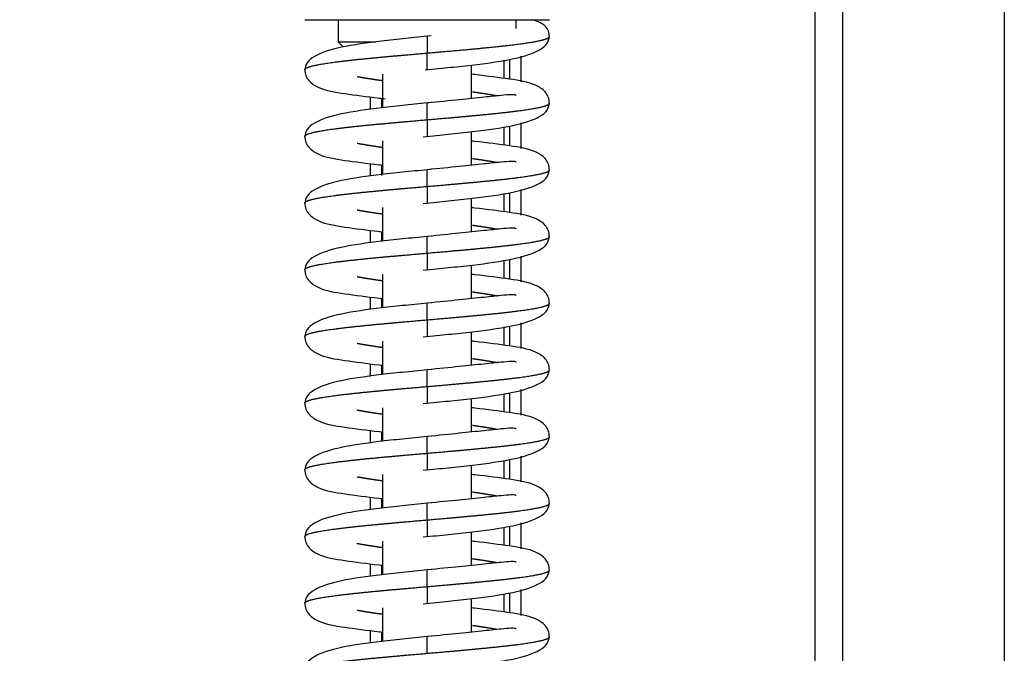
# Model space of a CAD drawing. Units: millimetres. Extents: x 0 to 847, y 297 to 1188.
# Drawn here: x 549 to 558, y 1034 to 1039 of the extents above; entities that cross this region are included whole.
import ezdxf

# ---------------------------------------------------------------- set-up
doc = ezdxf.new("R2010")
doc.units = ezdxf.units.MM
for name, color, linetype in [('Default', 7, 'Continuous'), ('H07-052-4', 7, 'Continuous'), ('H07-084_DIL1', 7, 'Continuous'), ('H07-103L-0', 7, 'Continuous'), ('HZ-380-0', 7, 'Continuous'), ('HZ-406-0', 7, 'Continuous'), ('HZ-408-0', 7, 'Continuous'), ('HZ-409-0', 7, 'Continuous'), ('WASHER_DIN_125_1', 7, 'Continuous')]:
    doc.layers.add(name, color=color, linetype=linetype)
doc.styles.add('SEACAD_Arial', font='ARIALN.TTF', dxfattribs={"width": 0.83})
doc.dimstyles.new('ISO', dxfattribs={"dimtxt": 5.25, "dimasz": 5.25, "dimexe": 2.625, "dimexo": 0, "dimgap": 1.5, "dimtad": 1, "dimlfac": 10, "dimtxsty": 'SEACAD_Arial', "dimblk1": '_SE_FILLED', "dimblk2": '_SE_FILLED', "dimsah": 1, "dimcen": 2.625, "dimadec": 0, "dimazin": 0, "dimtfac": 1, "dimtmove": 0, "dimatfit": 3, "dimfxl": 0, "dimtolj": 1, "dimarcsym": 0})

# ---------------------------------------------------------------- blocks, each defined once
blk = doc.blocks.new('SE13')
at = {"layer": 'H07-052-4', "color": 7, "linetype": 'Continuous'}
for p, q in [((553.3836, 1039.1254), (553.3836, 1038.9615)), ((553.3836, 1038.5255), (553.3836, 1038.3615)), ((553.3836, 1037.9255), (553.3836, 1037.7615)), ((553.3836, 1037.3255), (553.3836, 1037.1615)), ((553.3836, 1036.7255), (553.3836, 1036.5615)), ((553.3836, 1036.1255), (553.3836, 1035.9615)), ((553.3836, 1035.5255), (553.3836, 1035.3615)), ((553.3836, 1034.9255), (553.3836, 1034.7615)), ((553.3836, 1034.3255), (553.3836, 1034.1615))]:
    blk.add_line(p, q, dxfattribs=at)
at = {"layer": 'H07-084_DIL1', "color": 7, "linetype": 'Continuous'}
for p, q in [((552.1836, 1038.6812), (552.1836, 1038.7947)), ((552.1836, 1038.6812), (552.1836, 1038.7947)), ((552.1836, 1038.0812), (552.1836, 1038.1947)), ((552.1836, 1038.0812), (552.1836, 1038.1947)), ((552.1836, 1037.4812), (552.1836, 1037.5947)), ((552.1836, 1037.4812), (552.1836, 1037.5947)), ((552.1836, 1036.8812), (552.1836, 1036.9947)), ((552.1836, 1036.8812), (552.1836, 1036.9947)), ((552.1836, 1036.2812), (552.1836, 1036.3947)), ((552.1836, 1036.2812), (552.1836, 1036.3947)), ((552.1836, 1035.6812), (552.1836, 1035.7947)), ((552.1836, 1035.6812), (552.1836, 1035.7947)), ((552.1836, 1035.0812), (552.1836, 1035.1947)), ((552.1836, 1035.0812), (552.1836, 1035.1947)), ((552.1836, 1034.4812), (552.1836, 1034.5947)), ((552.1836, 1034.4812), (552.1836, 1034.5947)), ((552.1836, 1033.8812), (552.1836, 1033.9947)), ((552.1836, 1033.8812), (552.1836, 1033.9947))]:
    blk.add_line(p, q, dxfattribs=at)
at = {"layer": 'H07-103L-0', "color": 7, "linetype": 'Continuous'}
for p, q in [((552.2836, 1038.7823), (552.2836, 1038.6964)), ((552.2836, 1038.1823), (552.2836, 1038.0964)), ((552.2836, 1037.5823), (552.2836, 1037.4964)), ((552.2836, 1037.5823), (552.2836, 1037.4964)), ((552.2836, 1036.9823), (552.2836, 1036.8964)), ((552.2836, 1036.9823), (552.2836, 1036.8964)), ((552.2836, 1036.3823), (552.2836, 1036.2964)), ((552.2836, 1036.3823), (552.2836, 1036.2964)), ((552.2836, 1035.7823), (552.2836, 1035.6964)), ((552.2836, 1035.7823), (552.2836, 1035.6964)), ((552.2836, 1035.1823), (552.2836, 1035.0964)), ((552.2836, 1035.1823), (552.2836, 1035.0964)), ((552.2836, 1034.5823), (552.2836, 1034.4964)), ((552.2836, 1034.5823), (552.2836, 1034.4964)), ((552.2836, 1033.9823), (552.2836, 1033.8964)), ((552.2836, 1033.9823), (552.2836, 1033.8964))]:
    blk.add_line(p, q, dxfattribs=at)
at = {"layer": 'HZ-380-0', "color": 7, "linetype": 'Continuous'}
for p, q in [((557.8836, 1069.7398), (557.8836, 1010.2398)), ((556.4286, 1068.2848), (556.4286, 1011.6948)), ((556.1811, 1068.0373), (556.1811, 1011.9423)), ((553.5361, 1039.1611), (553.5361, 1038.9308)), ((553.4336, 1039.1331), (553.4336, 1038.955)), ((553.4336, 1038.5331), (553.4336, 1038.355)), ((553.5361, 1038.5623), (553.5361, 1038.3308)), ((553.4336, 1037.9331), (553.4336, 1037.755)), ((553.5361, 1037.9623), (553.5361, 1037.7308)), ((553.4336, 1037.3331), (553.4336, 1037.155)), ((553.5361, 1037.3623), (553.5361, 1037.1308)), ((553.5361, 1036.7623), (553.5361, 1036.5308)), ((553.4336, 1036.7331), (553.4336, 1036.555)), ((553.5361, 1036.1623), (553.5361, 1035.9308)), ((553.4336, 1036.1331), (553.4336, 1035.955)), ((553.4336, 1035.5331), (553.4336, 1035.355)), ((553.5361, 1035.5623), (553.5361, 1035.3308)), ((553.4336, 1034.9331), (553.4336, 1034.755)), ((553.5361, 1034.9623), (553.5361, 1034.7308)), ((553.4336, 1034.3331), (553.4336, 1034.155)), ((553.5361, 1034.3623), (553.5361, 1034.1308))]:
    blk.add_line(p, q, dxfattribs=at)
at = {"layer": 'HZ-406-0', "color": 7, "linetype": 'Continuous'}
for p, q in [((551.8935, 1039.4897), (551.8935, 1039.2897)), ((553.4935, 1039.4103), (553.4935, 1039.4897)), ((551.8935, 1039.2897), (551.9391, 1039.244))]:
    blk.add_line(p, q, dxfattribs=at)
for centre, major_axis, start_param, end_param in [((552.6935, 1039.4897), (1.1, 0), 3.141593, 6.283185), ((552.6935, 1039.2897), (-0.8, 0), 6.283185, 7.239456)]:
    blk.add_ellipse(centre, major_axis=major_axis, ratio=0.000017, start_param=start_param, end_param=end_param, dxfattribs=at)
at = {"layer": 'HZ-408-0', "color": 7, "linetype": 'Continuous'}
for p, q in [((553.0935, 1038.7803), (553.0935, 1039.0818)), ((552.2935, 1038.999), (552.2935, 1038.6975)), ((553.0935, 1038.1803), (553.0935, 1038.4818)), ((552.2935, 1038.399), (552.2935, 1038.0975)), ((553.0935, 1037.5803), (553.0935, 1037.8818)), ((552.2935, 1037.799), (552.2935, 1037.4975)), ((553.0935, 1036.9803), (553.0935, 1037.2818)), ((552.2935, 1037.199), (552.2935, 1036.8975)), ((553.0935, 1036.3803), (553.0935, 1036.6818)), ((552.2935, 1036.599), (552.2935, 1036.2975)), ((553.0935, 1035.7803), (553.0935, 1036.0818)), ((552.2935, 1035.999), (552.2935, 1035.6975)), ((553.0935, 1035.1803), (553.0935, 1035.4818)), ((552.2935, 1035.399), (552.2935, 1035.0975)), ((553.0935, 1034.5803), (553.0935, 1034.8818)), ((552.2935, 1034.799), (552.2935, 1034.4975)), ((553.0935, 1033.9803), (553.0935, 1034.2818)), ((552.2935, 1034.199), (552.2935, 1033.8975))]:
    blk.add_line(p, q, dxfattribs=at)
at = {"layer": 'HZ-409-0', "color": 7, "linetype": 'Continuous'}
for p, q in [((552.6935, 1039.3397), (552.6935, 1039.1897)), ((552.6935, 1039.0397), (552.6935, 1039.1897)), ((552.6935, 1038.5897), (552.6935, 1038.7397)), ((552.6935, 1038.5897), (552.6935, 1038.4397)), ((552.6935, 1037.9897), (552.6935, 1038.1397)), ((552.6935, 1037.9897), (552.6935, 1037.8397)), ((552.6935, 1037.3897), (552.6935, 1037.5397)), ((552.6935, 1037.3897), (552.6935, 1037.2397)), ((552.6935, 1036.7897), (552.6935, 1036.9397)), ((552.6935, 1036.7897), (552.6935, 1036.6397)), ((552.6935, 1036.1897), (552.6935, 1036.3397)), ((552.6935, 1036.1897), (552.6935, 1036.0397)), ((552.6935, 1035.5897), (552.6935, 1035.7397)), ((552.6935, 1035.5897), (552.6935, 1035.4397)), ((552.6935, 1034.9897), (552.6935, 1035.1397)), ((552.6935, 1034.9897), (552.6935, 1034.8397)), ((552.6935, 1034.3897), (552.6935, 1034.5397)), ((552.6935, 1034.3897), (552.6935, 1034.2397)), ((552.6935, 1033.7897), (552.6935, 1033.9397))]:
    blk.add_line(p, q, dxfattribs=at)
for points, degree, knots in [([(553.7935, 1039.3367), (553.7916, 1039.3559), (553.7871, 1039.3941), (553.7485, 1039.4489), (553.6906, 1039.4725), (553.644, 1039.4885)], 3, [0, 0, 0, 0, 0.201742, 0.474266, 1, 1, 1, 1]), ([(552.7292, 1039.3433), (552.645, 1039.3349), (552.5045, 1039.3207), (552.2155, 1039.2899), (551.9107, 1039.2477), (551.6995, 1039.1816), (551.6066, 1039.1047), (551.5976, 1039.0617), (551.5935, 1039.0367)], 3, [0, 0, 0, 0, 0.138123, 0.27158, 0.526471, 0.76967, 0.887058, 1, 1, 1, 1]), ([(552.6756, 1039.0379), (552.7597, 1039.0462), (552.8999, 1039.0604), (553.1861, 1039.0911), (553.4851, 1039.133), (553.6908, 1039.1987), (553.7808, 1039.2751), (553.7895, 1039.3179), (553.7935, 1039.3427)], 3, [0, 0, 0, 0, 0.139587, 0.274121, 0.529966, 0.77237, 0.888637, 1, 1, 1, 1]), ([(552.6935, 1039.1897), (552.7994, 1039.1989), (552.9453, 1039.2115), (553.1262, 1039.2277), (553.3278, 1039.2473), (553.5229, 1039.2703), (553.6422, 1039.2877), (553.7303, 1039.305), (553.7736, 1039.3189), (553.7899, 1039.3293), (553.7935, 1039.3363), (553.7935, 1039.3397), (553.7935, 1039.3398)], 5, [0, 0, 0, 0, 0, 0, 0.1533333, 0.2111111, 0.2688889, 0.3266667, 0.3844444, 0.4422222, 0.5, 0.5002988, 0.5002988, 0.5002988, 0.5002988, 0.5002988, 0.5002988]), ([(551.5935, 1039.0396), (551.5935, 1039.0422), (551.5961, 1039.049), (551.6113, 1039.0598), (551.6563, 1039.0747), (551.7541, 1039.0937), (551.9522, 1039.121), (552.1794, 1039.1443), (552.3921, 1039.1635), (552.5663, 1039.1786), (552.6935, 1039.1897)], 5, [0.7498442, 0.7498442, 0.7498442, 0.7498442, 0.7498442, 0.7498442, 0.772, 0.806, 0.84, 0.874, 0.9080001, 1, 1, 1, 1, 1, 1]), ([(551.5935, 1039.0427), (551.5956, 1039.021), (551.5997, 1038.9845), (551.6405, 1038.922), (551.7507, 1038.8555), (551.9312, 1038.8262), (552.1645, 1038.7954), (552.2993, 1038.7803), (552.3168, 1038.7784)], 3, [0, 0, 0, 0, 0.031871, 0.0637485, 0.1273664, 0.2592587, 0.3846327, 0.4031201, 0.4031201, 0.4031201, 0.4031201]), ([(552.2863, 1038.9407), (552.2715, 1038.9427), (552.2281, 1038.9488), (552.1803, 1038.9559), (552.1359, 1038.9631), (552.0955, 1038.9702), (552.0689, 1038.9752), (552.0638, 1038.9762)], 5, [0.58500108, 0.58500108, 0.58500108, 0.58500108, 0.58500108, 0.58500108, 0.60200001, 0.63600002, 0.64422074, 0.64422074, 0.64422074, 0.64422074, 0.64422074, 0.64422074]), ([(553.7935, 1038.7367), (553.7914, 1038.7584), (553.7873, 1038.7948), (553.7464, 1038.8573), (553.6362, 1038.9238), (553.4557, 1038.9532), (553.23, 1038.983), (553.1043, 1038.9972), (553.0953, 1038.9982)], 3, [0, 0, 0, 0, 0.0318771, 0.0637592, 0.1273805, 0.2592602, 0.3846235, 0.3942222, 0.3942222, 0.3942222, 0.3942222]), ([(553.494, 1038.8084), (553.4924, 1038.8096), (553.4832, 1038.8145), (553.4491, 1038.816), (553.3582, 1038.8081), (553.2044, 1038.7917), (552.9729, 1038.7677), (552.8009, 1038.7504), (552.6935, 1038.7397)], 3, [0.1784764, 0.1784764, 0.1784764, 0.1784764, 0.206134, 0.3156229, 0.4488202, 0.6068857, 0.7905174, 1, 1, 1, 1]), ([(553.3233, 1038.8031), (553.3182, 1038.8041), (553.2916, 1038.8092), (553.2512, 1038.8163), (553.2068, 1038.8234), (553.1589, 1038.8305), (553.1154, 1038.8366), (553.1007, 1038.8387)], 5, [0.35573926, 0.35573926, 0.35573926, 0.35573926, 0.35573926, 0.35573926, 0.36399998, 0.39799999, 0.41500451, 0.41500451, 0.41500451, 0.41500451, 0.41500451, 0.41500451]), ([(552.7292, 1038.7433), (552.645, 1038.7349), (552.5045, 1038.7207), (552.2155, 1038.6899), (551.9107, 1038.6477), (551.6995, 1038.5816), (551.6066, 1038.5047), (551.5976, 1038.4617), (551.5935, 1038.4367)], 3, [0, 0, 0, 0, 0.138123, 0.27158, 0.526471, 0.76967, 0.887058, 1, 1, 1, 1]), ([(552.6577, 1038.4361), (552.7419, 1038.4444), (552.8824, 1038.4586), (553.1715, 1038.4895), (553.4762, 1038.5316), (553.6875, 1038.5977), (553.7804, 1038.6746), (553.7893, 1038.7177), (553.7935, 1038.7427)], 3, [0, 0, 0, 0, 0.13812, 0.271576, 0.526466, 0.769666, 0.887056, 1, 1, 1, 1]), ([(552.6935, 1038.5897), (552.8206, 1038.6007), (552.9948, 1038.6158), (553.2075, 1038.635), (553.4347, 1038.6583), (553.6329, 1038.6857), (553.7304, 1038.7046), (553.7755, 1038.7195), (553.7907, 1038.7303), (553.7935, 1038.737), (553.7935, 1038.7396)], 5, [0, 0, 0, 0, 0, 0, 0.0919999, 0.126, 0.16, 0.194, 0.228, 0.2498532, 0.2498532, 0.2498532, 0.2498532, 0.2498532, 0.2498532]), ([(551.5935, 1038.4396), (551.5935, 1038.4422), (551.5961, 1038.449), (551.6113, 1038.4598), (551.6563, 1038.4747), (551.7541, 1038.4937), (551.9522, 1038.521), (552.1794, 1038.5443), (552.3921, 1038.5635), (552.5663, 1038.5786), (552.6935, 1038.5897)], 5, [0.7498442, 0.7498442, 0.7498442, 0.7498442, 0.7498442, 0.7498442, 0.772, 0.806, 0.84, 0.874, 0.9080001, 1, 1, 1, 1, 1, 1]), ([(551.5935, 1038.4427), (551.5956, 1038.421), (551.5997, 1038.3845), (551.6405, 1038.322), (551.7507, 1038.2555), (551.9312, 1038.2262), (552.157, 1038.1964), (552.2826, 1038.1822), (552.2916, 1038.1812)], 3, [0, 0, 0, 0, 0.031871, 0.0637485, 0.1273664, 0.2592587, 0.3846327, 0.3942226, 0.3942226, 0.3942226, 0.3942226]), ([(552.2863, 1038.3407), (552.2715, 1038.3427), (552.2281, 1038.3488), (552.1803, 1038.3559), (552.1359, 1038.3631), (552.0955, 1038.3702), (552.0689, 1038.3752), (552.0638, 1038.3762)], 5, [0.58500108, 0.58500108, 0.58500108, 0.58500108, 0.58500108, 0.58500108, 0.60200001, 0.63600002, 0.64422074, 0.64422074, 0.64422074, 0.64422074, 0.64422074, 0.64422074]), ([(553.7935, 1038.1367), (553.7914, 1038.1584), (553.7873, 1038.1948), (553.7464, 1038.2573), (553.6362, 1038.3238), (553.4557, 1038.3532), (553.23, 1038.383), (553.1043, 1038.3972), (553.0953, 1038.3982)], 3, [0, 0, 0, 0, 0.0318771, 0.0637592, 0.1273805, 0.2592602, 0.3846235, 0.3942222, 0.3942222, 0.3942222, 0.3942222]), ([(553.494, 1038.2084), (553.4924, 1038.2096), (553.4832, 1038.2145), (553.4491, 1038.216), (553.3582, 1038.2081), (553.2044, 1038.1917), (552.9729, 1038.1677), (552.8009, 1038.1504), (552.6935, 1038.1397)], 3, [0.1784764, 0.1784764, 0.1784764, 0.1784764, 0.206134, 0.3156229, 0.4488202, 0.6068857, 0.7905174, 1, 1, 1, 1]), ([(553.3233, 1038.2031), (553.3182, 1038.2041), (553.2916, 1038.2092), (553.2512, 1038.2163), (553.2068, 1038.2234), (553.1589, 1038.2305), (553.1154, 1038.2366), (553.1007, 1038.2387)], 5, [0.35573926, 0.35573926, 0.35573926, 0.35573926, 0.35573926, 0.35573926, 0.36399998, 0.39799999, 0.41500451, 0.41500451, 0.41500451, 0.41500451, 0.41500451, 0.41500451]), ([(552.7292, 1038.1433), (552.645, 1038.1349), (552.5045, 1038.1207), (552.2155, 1038.0899), (551.9107, 1038.0477), (551.6995, 1037.9816), (551.6066, 1037.9047), (551.5976, 1037.8617), (551.5935, 1037.8367)], 3, [0, 0, 0, 0, 0.138123, 0.27158, 0.526471, 0.76967, 0.887058, 1, 1, 1, 1]), ([(552.6577, 1037.8361), (552.7419, 1037.8444), (552.8824, 1037.8586), (553.1715, 1037.8895), (553.4762, 1037.9316), (553.6875, 1037.9977), (553.7804, 1038.0746), (553.7893, 1038.1177), (553.7935, 1038.1427)], 3, [0, 0, 0, 0, 0.13812, 0.271576, 0.526466, 0.769666, 0.887056, 1, 1, 1, 1]), ([(552.6935, 1037.9897), (552.8206, 1038.0007), (552.9948, 1038.0158), (553.2075, 1038.035), (553.4347, 1038.0583), (553.6329, 1038.0857), (553.7304, 1038.1046), (553.7755, 1038.1195), (553.7907, 1038.1303), (553.7935, 1038.137), (553.7935, 1038.1396)], 5, [0, 0, 0, 0, 0, 0, 0.0919999, 0.126, 0.16, 0.194, 0.228, 0.2498532, 0.2498532, 0.2498532, 0.2498532, 0.2498532, 0.2498532]), ([(551.5935, 1037.8396), (551.5935, 1037.8422), (551.5961, 1037.849), (551.6113, 1037.8598), (551.6563, 1037.8747), (551.7541, 1037.8937), (551.9522, 1037.921), (552.1794, 1037.9443), (552.3921, 1037.9635), (552.5663, 1037.9786), (552.6935, 1037.9897)], 5, [0.7498442, 0.7498442, 0.7498442, 0.7498442, 0.7498442, 0.7498442, 0.772, 0.806, 0.84, 0.874, 0.9080001, 1, 1, 1, 1, 1, 1]), ([(551.5935, 1037.8427), (551.5956, 1037.821), (551.5997, 1037.7845), (551.6405, 1037.722), (551.7507, 1037.6555), (551.9312, 1037.6262), (552.157, 1037.5964), (552.2826, 1037.5822), (552.2916, 1037.5812)], 3, [0, 0, 0, 0, 0.031871, 0.0637485, 0.1273664, 0.2592587, 0.3846327, 0.3942226, 0.3942226, 0.3942226, 0.3942226]), ([(552.2863, 1037.7407), (552.2715, 1037.7427), (552.2281, 1037.7488), (552.1803, 1037.7559), (552.1359, 1037.7631), (552.0955, 1037.7702), (552.0689, 1037.7752), (552.0638, 1037.7762)], 5, [0.58500108, 0.58500108, 0.58500108, 0.58500108, 0.58500108, 0.58500108, 0.60200001, 0.63600002, 0.64422074, 0.64422074, 0.64422074, 0.64422074, 0.64422074, 0.64422074]), ([(553.7935, 1037.5367), (553.7914, 1037.5584), (553.7873, 1037.5948), (553.7464, 1037.6573), (553.6362, 1037.7238), (553.4557, 1037.7532), (553.23, 1037.783), (553.1043, 1037.7972), (553.0953, 1037.7982)], 3, [0, 0, 0, 0, 0.0318771, 0.0637592, 0.1273805, 0.2592602, 0.3846235, 0.3942222, 0.3942222, 0.3942222, 0.3942222]), ([(553.494, 1037.6084), (553.4924, 1037.6096), (553.4832, 1037.6145), (553.4491, 1037.616), (553.3582, 1037.6081), (553.2044, 1037.5917), (552.9729, 1037.5677), (552.8009, 1037.5504), (552.6935, 1037.5397)], 3, [0.1784764, 0.1784764, 0.1784764, 0.1784764, 0.206134, 0.3156229, 0.4488202, 0.6068857, 0.7905174, 1, 1, 1, 1]), ([(553.3233, 1037.6031), (553.3182, 1037.6041), (553.2916, 1037.6092), (553.2512, 1037.6163), (553.2068, 1037.6234), (553.1589, 1037.6305), (553.1154, 1037.6366), (553.1007, 1037.6387)], 5, [0.35573926, 0.35573926, 0.35573926, 0.35573926, 0.35573926, 0.35573926, 0.36399998, 0.39799999, 0.41500451, 0.41500451, 0.41500451, 0.41500451, 0.41500451, 0.41500451]), ([(552.7292, 1037.5433), (552.645, 1037.5349), (552.5045, 1037.5207), (552.2155, 1037.4899), (551.9107, 1037.4477), (551.6995, 1037.3816), (551.6066, 1037.3047), (551.5976, 1037.2617), (551.5935, 1037.2367)], 3, [0, 0, 0, 0, 0.138123, 0.27158, 0.526471, 0.76967, 0.887058, 1, 1, 1, 1]), ([(552.6577, 1037.2361), (552.7419, 1037.2444), (552.8824, 1037.2586), (553.1715, 1037.2895), (553.4762, 1037.3316), (553.6875, 1037.3977), (553.7804, 1037.4746), (553.7893, 1037.5177), (553.7935, 1037.5427)], 3, [0, 0, 0, 0, 0.13812, 0.271576, 0.526466, 0.769666, 0.887056, 1, 1, 1, 1]), ([(552.6935, 1037.3897), (552.8206, 1037.4007), (552.9948, 1037.4158), (553.2075, 1037.435), (553.4347, 1037.4583), (553.6329, 1037.4857), (553.7304, 1037.5046), (553.7755, 1037.5195), (553.7907, 1037.5303), (553.7935, 1037.537), (553.7935, 1037.5396)], 5, [0, 0, 0, 0, 0, 0, 0.0919999, 0.126, 0.16, 0.194, 0.228, 0.2498532, 0.2498532, 0.2498532, 0.2498532, 0.2498532, 0.2498532]), ([(551.5935, 1037.2396), (551.5935, 1037.2422), (551.5961, 1037.249), (551.6113, 1037.2598), (551.6563, 1037.2747), (551.7541, 1037.2937), (551.9522, 1037.321), (552.1794, 1037.3443), (552.3921, 1037.3635), (552.5663, 1037.3786), (552.6935, 1037.3897)], 5, [0.7498442, 0.7498442, 0.7498442, 0.7498442, 0.7498442, 0.7498442, 0.772, 0.806, 0.84, 0.874, 0.9080001, 1, 1, 1, 1, 1, 1]), ([(551.5935, 1037.2427), (551.5956, 1037.221), (551.5997, 1037.1845), (551.6405, 1037.122), (551.7507, 1037.0555), (551.9312, 1037.0262), (552.157, 1036.9964), (552.2826, 1036.9822), (552.2916, 1036.9812)], 3, [0, 0, 0, 0, 0.031871, 0.0637485, 0.1273664, 0.2592587, 0.3846327, 0.3942226, 0.3942226, 0.3942226, 0.3942226]), ([(552.2863, 1037.1407), (552.2715, 1037.1427), (552.2281, 1037.1488), (552.1803, 1037.1559), (552.1359, 1037.1631), (552.0955, 1037.1702), (552.0689, 1037.1752), (552.0638, 1037.1762)], 5, [0.58500108, 0.58500108, 0.58500108, 0.58500108, 0.58500108, 0.58500108, 0.60200001, 0.63600002, 0.64422074, 0.64422074, 0.64422074, 0.64422074, 0.64422074, 0.64422074]), ([(553.7935, 1036.9367), (553.7914, 1036.9584), (553.7873, 1036.9948), (553.7464, 1037.0573), (553.6362, 1037.1238), (553.4557, 1037.1532), (553.23, 1037.183), (553.1043, 1037.1972), (553.0953, 1037.1982)], 3, [0, 0, 0, 0, 0.0318771, 0.0637592, 0.1273805, 0.2592602, 0.3846235, 0.3942222, 0.3942222, 0.3942222, 0.3942222]), ([(553.3233, 1037.0031), (553.3182, 1037.0041), (553.2916, 1037.0092), (553.2512, 1037.0163), (553.2068, 1037.0234), (553.1589, 1037.0305), (553.1154, 1037.0366), (553.1007, 1037.0387)], 5, [0.35573926, 0.35573926, 0.35573926, 0.35573926, 0.35573926, 0.35573926, 0.36399998, 0.39799999, 0.41500451, 0.41500451, 0.41500451, 0.41500451, 0.41500451, 0.41500451]), ([(552.7292, 1036.9433), (552.645, 1036.9349), (552.5045, 1036.9207), (552.2155, 1036.8899), (551.9107, 1036.8477), (551.6995, 1036.7816), (551.6066, 1036.7047), (551.5976, 1036.6617), (551.5935, 1036.6367)], 3, [0, 0, 0, 0, 0.138123, 0.27158, 0.526471, 0.76967, 0.887058, 1, 1, 1, 1]), ([(552.6577, 1036.6361), (552.7419, 1036.6444), (552.8824, 1036.6586), (553.1715, 1036.6895), (553.4762, 1036.7316), (553.6875, 1036.7977), (553.7804, 1036.8746), (553.7893, 1036.9177), (553.7935, 1036.9427)], 3, [0, 0, 0, 0, 0.13812, 0.271576, 0.526466, 0.769666, 0.887056, 1, 1, 1, 1]), ([(553.494, 1037.0084), (553.4924, 1037.0096), (553.4832, 1037.0145), (553.4491, 1037.016), (553.3582, 1037.0081), (553.2044, 1036.9917), (552.9729, 1036.9677), (552.8009, 1036.9504), (552.6935, 1036.9397)], 3, [0.1784764, 0.1784764, 0.1784764, 0.1784764, 0.206134, 0.3156229, 0.4488202, 0.6068857, 0.7905174, 1, 1, 1, 1]), ([(552.6935, 1036.7897), (552.8206, 1036.8007), (552.9948, 1036.8158), (553.2075, 1036.835), (553.4347, 1036.8583), (553.6329, 1036.8857), (553.7304, 1036.9046), (553.7755, 1036.9195), (553.7907, 1036.9303), (553.7935, 1036.937), (553.7935, 1036.9396)], 5, [0, 0, 0, 0, 0, 0, 0.0919999, 0.126, 0.16, 0.194, 0.228, 0.2498532, 0.2498532, 0.2498532, 0.2498532, 0.2498532, 0.2498532]), ([(551.5935, 1036.6396), (551.5935, 1036.6422), (551.5961, 1036.649), (551.6113, 1036.6598), (551.6563, 1036.6747), (551.7541, 1036.6937), (551.9522, 1036.721), (552.1794, 1036.7443), (552.3921, 1036.7635), (552.5663, 1036.7786), (552.6935, 1036.7897)], 5, [0.7498442, 0.7498442, 0.7498442, 0.7498442, 0.7498442, 0.7498442, 0.772, 0.806, 0.84, 0.874, 0.9080001, 1, 1, 1, 1, 1, 1]), ([(551.5935, 1036.6427), (551.5956, 1036.621), (551.5997, 1036.5845), (551.6405, 1036.522), (551.7507, 1036.4555), (551.9312, 1036.4262), (552.157, 1036.3964), (552.2826, 1036.3822), (552.2916, 1036.3812)], 3, [0, 0, 0, 0, 0.031871, 0.0637485, 0.1273664, 0.2592587, 0.3846327, 0.3942226, 0.3942226, 0.3942226, 0.3942226]), ([(553.7935, 1036.3367), (553.7914, 1036.3584), (553.7873, 1036.3948), (553.7464, 1036.4573), (553.6362, 1036.5238), (553.4557, 1036.5532), (553.23, 1036.583), (553.1043, 1036.5972), (553.0953, 1036.5982)], 3, [0, 0, 0, 0, 0.0318771, 0.0637592, 0.1273805, 0.2592602, 0.3846235, 0.3942222, 0.3942222, 0.3942222, 0.3942222]), ([(552.2863, 1036.5407), (552.2715, 1036.5427), (552.2281, 1036.5488), (552.1803, 1036.5559), (552.1359, 1036.5631), (552.0955, 1036.5702), (552.0689, 1036.5752), (552.0638, 1036.5762)], 5, [0.58500108, 0.58500108, 0.58500108, 0.58500108, 0.58500108, 0.58500108, 0.60200001, 0.63600002, 0.64422074, 0.64422074, 0.64422074, 0.64422074, 0.64422074, 0.64422074]), ([(553.494, 1036.4084), (553.4924, 1036.4096), (553.4832, 1036.4145), (553.4491, 1036.416), (553.3582, 1036.4081), (553.2044, 1036.3917), (552.9729, 1036.3677), (552.8009, 1036.3504), (552.6935, 1036.3397)], 3, [0.1784764, 0.1784764, 0.1784764, 0.1784764, 0.206134, 0.3156229, 0.4488202, 0.6068857, 0.7905174, 1, 1, 1, 1]), ([(553.3233, 1036.4031), (553.3182, 1036.4041), (553.2916, 1036.4092), (553.2512, 1036.4163), (553.2068, 1036.4234), (553.1589, 1036.4305), (553.1154, 1036.4366), (553.1007, 1036.4387)], 5, [0.35573926, 0.35573926, 0.35573926, 0.35573926, 0.35573926, 0.35573926, 0.36399998, 0.39799999, 0.41500451, 0.41500451, 0.41500451, 0.41500451, 0.41500451, 0.41500451]), ([(552.7292, 1036.3433), (552.645, 1036.3349), (552.5045, 1036.3207), (552.2155, 1036.2899), (551.9107, 1036.2477), (551.6995, 1036.1816), (551.6066, 1036.1047), (551.5976, 1036.0617), (551.5935, 1036.0367)], 3, [0, 0, 0, 0, 0.138123, 0.27158, 0.526471, 0.76967, 0.887058, 1, 1, 1, 1]), ([(552.6577, 1036.0361), (552.7419, 1036.0444), (552.8824, 1036.0586), (553.1715, 1036.0895), (553.4762, 1036.1316), (553.6875, 1036.1977), (553.7804, 1036.2746), (553.7893, 1036.3177), (553.7935, 1036.3427)], 3, [0, 0, 0, 0, 0.13812, 0.271576, 0.526466, 0.769666, 0.887056, 1, 1, 1, 1]), ([(552.6935, 1036.1897), (552.8206, 1036.2007), (552.9948, 1036.2158), (553.2075, 1036.235), (553.4347, 1036.2583), (553.6329, 1036.2857), (553.7304, 1036.3046), (553.7755, 1036.3195), (553.7907, 1036.3303), (553.7935, 1036.337), (553.7935, 1036.3396)], 5, [0, 0, 0, 0, 0, 0, 0.0919999, 0.126, 0.16, 0.194, 0.228, 0.2498532, 0.2498532, 0.2498532, 0.2498532, 0.2498532, 0.2498532]), ([(551.5935, 1036.0396), (551.5935, 1036.0422), (551.5961, 1036.049), (551.6113, 1036.0598), (551.6563, 1036.0747), (551.7541, 1036.0937), (551.9522, 1036.121), (552.1794, 1036.1443), (552.3921, 1036.1635), (552.5663, 1036.1786), (552.6935, 1036.1897)], 5, [0.7498442, 0.7498442, 0.7498442, 0.7498442, 0.7498442, 0.7498442, 0.772, 0.806, 0.84, 0.874, 0.9080001, 1, 1, 1, 1, 1, 1]), ([(551.5935, 1036.0427), (551.5956, 1036.021), (551.5997, 1035.9845), (551.6405, 1035.922), (551.7507, 1035.8555), (551.9312, 1035.8262), (552.157, 1035.7964), (552.2826, 1035.7822), (552.2916, 1035.7812)], 3, [0, 0, 0, 0, 0.031871, 0.0637485, 0.1273664, 0.2592587, 0.3846327, 0.3942226, 0.3942226, 0.3942226, 0.3942226]), ([(552.2863, 1035.9407), (552.2715, 1035.9427), (552.2281, 1035.9488), (552.1803, 1035.9559), (552.1359, 1035.9631), (552.0955, 1035.9702), (552.0689, 1035.9752), (552.0638, 1035.9762)], 5, [0.58500108, 0.58500108, 0.58500108, 0.58500108, 0.58500108, 0.58500108, 0.60200001, 0.63600002, 0.64422074, 0.64422074, 0.64422074, 0.64422074, 0.64422074, 0.64422074]), ([(553.7935, 1035.7367), (553.7914, 1035.7584), (553.7873, 1035.7948), (553.7464, 1035.8573), (553.6362, 1035.9238), (553.4557, 1035.9532), (553.23, 1035.983), (553.1043, 1035.9972), (553.0953, 1035.9982)], 3, [0, 0, 0, 0, 0.0318771, 0.0637592, 0.1273805, 0.2592602, 0.3846235, 0.3942221, 0.3942221, 0.3942221, 0.3942221]), ([(553.494, 1035.8084), (553.4924, 1035.8096), (553.4832, 1035.8145), (553.4491, 1035.816), (553.3582, 1035.8081), (553.2044, 1035.7917), (552.9729, 1035.7677), (552.8009, 1035.7504), (552.6935, 1035.7397)], 3, [0.1784764, 0.1784764, 0.1784764, 0.1784764, 0.206134, 0.3156229, 0.4488202, 0.6068857, 0.7905174, 1, 1, 1, 1]), ([(553.3233, 1035.8031), (553.3182, 1035.8041), (553.2916, 1035.8092), (553.2512, 1035.8163), (553.2068, 1035.8234), (553.1589, 1035.8305), (553.1154, 1035.8366), (553.1007, 1035.8387)], 5, [0.35573926, 0.35573926, 0.35573926, 0.35573926, 0.35573926, 0.35573926, 0.36399998, 0.39799999, 0.41500451, 0.41500451, 0.41500451, 0.41500451, 0.41500451, 0.41500451]), ([(552.7292, 1035.7433), (552.645, 1035.7349), (552.5045, 1035.7207), (552.2155, 1035.6899), (551.9107, 1035.6477), (551.6995, 1035.5816), (551.6066, 1035.5047), (551.5976, 1035.4617), (551.5935, 1035.4367)], 3, [0, 0, 0, 0, 0.138123, 0.27158, 0.526471, 0.76967, 0.887058, 1, 1, 1, 1]), ([(552.6577, 1035.4361), (552.7419, 1035.4444), (552.8824, 1035.4586), (553.1715, 1035.4895), (553.4762, 1035.5316), (553.6875, 1035.5977), (553.7804, 1035.6746), (553.7893, 1035.7177), (553.7935, 1035.7427)], 3, [0, 0, 0, 0, 0.13812, 0.271576, 0.526466, 0.769666, 0.887056, 1, 1, 1, 1]), ([(552.6935, 1035.5897), (552.8206, 1035.6007), (552.9948, 1035.6158), (553.2075, 1035.635), (553.4347, 1035.6583), (553.6329, 1035.6857), (553.7304, 1035.7046), (553.7755, 1035.7195), (553.7907, 1035.7303), (553.7935, 1035.737), (553.7935, 1035.7396)], 5, [0, 0, 0, 0, 0, 0, 0.0919999, 0.126, 0.16, 0.194, 0.228, 0.2498532, 0.2498532, 0.2498532, 0.2498532, 0.2498532, 0.2498532]), ([(551.5935, 1035.4396), (551.5935, 1035.4422), (551.5961, 1035.449), (551.6113, 1035.4598), (551.6563, 1035.4747), (551.7541, 1035.4937), (551.9522, 1035.521), (552.1794, 1035.5443), (552.3921, 1035.5635), (552.5663, 1035.5786), (552.6935, 1035.5897)], 5, [0.7498442, 0.7498442, 0.7498442, 0.7498442, 0.7498442, 0.7498442, 0.772, 0.806, 0.84, 0.874, 0.9080001, 1, 1, 1, 1, 1, 1]), ([(551.5935, 1035.4427), (551.5956, 1035.421), (551.5997, 1035.3845), (551.6405, 1035.322), (551.7507, 1035.2555), (551.9312, 1035.2262), (552.157, 1035.1964), (552.2826, 1035.1822), (552.2916, 1035.1812)], 3, [0, 0, 0, 0, 0.031871, 0.0637485, 0.1273664, 0.2592587, 0.3846327, 0.3942226, 0.3942226, 0.3942226, 0.3942226]), ([(552.2863, 1035.3407), (552.2715, 1035.3427), (552.2281, 1035.3488), (552.1803, 1035.3559), (552.1359, 1035.3631), (552.0955, 1035.3702), (552.0689, 1035.3752), (552.0638, 1035.3762)], 5, [0.58500108, 0.58500108, 0.58500108, 0.58500108, 0.58500108, 0.58500108, 0.60200001, 0.63600002, 0.64422074, 0.64422074, 0.64422074, 0.64422074, 0.64422074, 0.64422074]), ([(553.7935, 1035.1367), (553.7914, 1035.1584), (553.7873, 1035.1948), (553.7464, 1035.2573), (553.6362, 1035.3238), (553.4557, 1035.3532), (553.23, 1035.383), (553.1043, 1035.3972), (553.0953, 1035.3982)], 3, [0, 0, 0, 0, 0.0318771, 0.0637592, 0.1273805, 0.2592602, 0.3846235, 0.3942221, 0.3942221, 0.3942221, 0.3942221]), ([(553.494, 1035.2084), (553.4924, 1035.2096), (553.4832, 1035.2145), (553.4491, 1035.216), (553.3582, 1035.2081), (553.2044, 1035.1917), (552.9729, 1035.1677), (552.8009, 1035.1504), (552.6935, 1035.1397)], 3, [0.1784764, 0.1784764, 0.1784764, 0.1784764, 0.206134, 0.3156229, 0.4488202, 0.6068857, 0.7905174, 1, 1, 1, 1]), ([(553.3233, 1035.2031), (553.3182, 1035.2041), (553.2916, 1035.2092), (553.2512, 1035.2163), (553.2068, 1035.2234), (553.1589, 1035.2305), (553.1154, 1035.2366), (553.1007, 1035.2387)], 5, [0.35573926, 0.35573926, 0.35573926, 0.35573926, 0.35573926, 0.35573926, 0.36399998, 0.39799999, 0.41500451, 0.41500451, 0.41500451, 0.41500451, 0.41500451, 0.41500451]), ([(552.7292, 1035.1433), (552.645, 1035.1349), (552.5045, 1035.1207), (552.2155, 1035.0899), (551.9107, 1035.0477), (551.6995, 1034.9816), (551.6066, 1034.9047), (551.5976, 1034.8617), (551.5935, 1034.8367)], 3, [0, 0, 0, 0, 0.138123, 0.27158, 0.526471, 0.76967, 0.887058, 1, 1, 1, 1]), ([(552.6577, 1034.8361), (552.7419, 1034.8444), (552.8824, 1034.8586), (553.1715, 1034.8895), (553.4762, 1034.9316), (553.6875, 1034.9977), (553.7804, 1035.0746), (553.7893, 1035.1177), (553.7935, 1035.1427)], 3, [0, 0, 0, 0, 0.13812, 0.271576, 0.526466, 0.769666, 0.887056, 1, 1, 1, 1]), ([(552.6935, 1034.9897), (552.8206, 1035.0007), (552.9948, 1035.0158), (553.2075, 1035.035), (553.4347, 1035.0583), (553.6329, 1035.0857), (553.7304, 1035.1046), (553.7755, 1035.1195), (553.7907, 1035.1303), (553.7935, 1035.137), (553.7935, 1035.1396)], 5, [0, 0, 0, 0, 0, 0, 0.0919999, 0.126, 0.16, 0.194, 0.228, 0.2498532, 0.2498532, 0.2498532, 0.2498532, 0.2498532, 0.2498532]), ([(551.5935, 1034.8396), (551.5935, 1034.8422), (551.5961, 1034.849), (551.6113, 1034.8598), (551.6563, 1034.8747), (551.7541, 1034.8937), (551.9522, 1034.921), (552.1794, 1034.9443), (552.3921, 1034.9635), (552.5663, 1034.9786), (552.6935, 1034.9897)], 5, [0.7498442, 0.7498442, 0.7498442, 0.7498442, 0.7498442, 0.7498442, 0.772, 0.806, 0.84, 0.874, 0.9080001, 1, 1, 1, 1, 1, 1]), ([(551.5935, 1034.8427), (551.5956, 1034.821), (551.5997, 1034.7845), (551.6405, 1034.722), (551.7507, 1034.6555), (551.9312, 1034.6262), (552.157, 1034.5964), (552.2826, 1034.5822), (552.2916, 1034.5812)], 3, [0, 0, 0, 0, 0.031871, 0.0637485, 0.1273664, 0.2592587, 0.3846327, 0.3942226, 0.3942226, 0.3942226, 0.3942226]), ([(552.2863, 1034.7407), (552.2715, 1034.7427), (552.2281, 1034.7488), (552.1803, 1034.7559), (552.1359, 1034.7631), (552.0955, 1034.7702), (552.0689, 1034.7752), (552.0638, 1034.7762)], 5, [0.58500108, 0.58500108, 0.58500108, 0.58500108, 0.58500108, 0.58500108, 0.60200001, 0.63600002, 0.64422074, 0.64422074, 0.64422074, 0.64422074, 0.64422074, 0.64422074]), ([(553.7935, 1034.5367), (553.7914, 1034.5584), (553.7873, 1034.5948), (553.7464, 1034.6573), (553.6362, 1034.7238), (553.4557, 1034.7532), (553.23, 1034.783), (553.1043, 1034.7972), (553.0953, 1034.7982)], 3, [0, 0, 0, 0, 0.0318771, 0.0637592, 0.1273805, 0.2592602, 0.3846235, 0.3942221, 0.3942221, 0.3942221, 0.3942221]), ([(553.3233, 1034.6031), (553.3182, 1034.6041), (553.2916, 1034.6092), (553.2512, 1034.6163), (553.2068, 1034.6234), (553.1589, 1034.6305), (553.1154, 1034.6366), (553.1007, 1034.6387)], 5, [0.35573926, 0.35573926, 0.35573926, 0.35573926, 0.35573926, 0.35573926, 0.36399998, 0.39799999, 0.41500451, 0.41500451, 0.41500451, 0.41500451, 0.41500451, 0.41500451]), ([(553.494, 1034.6084), (553.4924, 1034.6096), (553.4832, 1034.6145), (553.4491, 1034.616), (553.3582, 1034.6081), (553.2044, 1034.5917), (552.9729, 1034.5677), (552.8009, 1034.5504), (552.6935, 1034.5397)], 3, [0.1784764, 0.1784764, 0.1784764, 0.1784764, 0.206134, 0.3156229, 0.4488202, 0.6068857, 0.7905174, 1, 1, 1, 1]), ([(552.7292, 1034.5433), (552.645, 1034.5349), (552.5045, 1034.5207), (552.2155, 1034.4899), (551.9107, 1034.4477), (551.6995, 1034.3816), (551.6066, 1034.3047), (551.5976, 1034.2617), (551.5935, 1034.2367)], 3, [0, 0, 0, 0, 0.138123, 0.27158, 0.526471, 0.76967, 0.887058, 1, 1, 1, 1]), ([(552.6577, 1034.2361), (552.7419, 1034.2444), (552.8824, 1034.2586), (553.1715, 1034.2895), (553.4762, 1034.3316), (553.6875, 1034.3977), (553.7804, 1034.4746), (553.7893, 1034.5177), (553.7935, 1034.5427)], 3, [0, 0, 0, 0, 0.13812, 0.271576, 0.526466, 0.769666, 0.887056, 1, 1, 1, 1]), ([(552.6935, 1034.3897), (552.8206, 1034.4007), (552.9948, 1034.4158), (553.2075, 1034.435), (553.4347, 1034.4583), (553.6329, 1034.4857), (553.7304, 1034.5046), (553.7755, 1034.5195), (553.7907, 1034.5303), (553.7935, 1034.537), (553.7935, 1034.5396)], 5, [0, 0, 0, 0, 0, 0, 0.0919999, 0.126, 0.16, 0.194, 0.228, 0.2498532, 0.2498532, 0.2498532, 0.2498532, 0.2498532, 0.2498532]), ([(551.5935, 1034.2396), (551.5935, 1034.2422), (551.5961, 1034.249), (551.6113, 1034.2598), (551.6563, 1034.2747), (551.7541, 1034.2937), (551.9522, 1034.321), (552.1794, 1034.3443), (552.3921, 1034.3635), (552.5663, 1034.3786), (552.6935, 1034.3897)], 5, [0.7498442, 0.7498442, 0.7498442, 0.7498442, 0.7498442, 0.7498442, 0.772, 0.806, 0.84, 0.874, 0.9080001, 1, 1, 1, 1, 1, 1]), ([(551.5935, 1034.2427), (551.5956, 1034.221), (551.5997, 1034.1845), (551.6405, 1034.122), (551.7507, 1034.0555), (551.9312, 1034.0262), (552.157, 1033.9964), (552.2826, 1033.9822), (552.2916, 1033.9812)], 3, [0, 0, 0, 0, 0.031871, 0.0637485, 0.1273664, 0.2592587, 0.3846327, 0.3942226, 0.3942226, 0.3942226, 0.3942226]), ([(553.7935, 1033.9367), (553.7914, 1033.9584), (553.7873, 1033.9948), (553.7464, 1034.0573), (553.6362, 1034.1238), (553.4557, 1034.1532), (553.23, 1034.183), (553.1043, 1034.1972), (553.0953, 1034.1982)], 3, [0, 0, 0, 0, 0.0318771, 0.0637592, 0.1273805, 0.2592602, 0.3846235, 0.3942221, 0.3942221, 0.3942221, 0.3942221]), ([(552.2863, 1034.1407), (552.2715, 1034.1427), (552.2281, 1034.1488), (552.1803, 1034.1559), (552.1359, 1034.1631), (552.0955, 1034.1702), (552.0689, 1034.1752), (552.0638, 1034.1762)], 5, [0.58500108, 0.58500108, 0.58500108, 0.58500108, 0.58500108, 0.58500108, 0.60200001, 0.63600002, 0.64422074, 0.64422074, 0.64422074, 0.64422074, 0.64422074, 0.64422074]), ([(553.494, 1034.0084), (553.4924, 1034.0096), (553.4832, 1034.0145), (553.4491, 1034.016), (553.3582, 1034.0081), (553.2044, 1033.9917), (552.9729, 1033.9677), (552.8009, 1033.9504), (552.6935, 1033.9397)], 3, [0.1784764, 0.1784764, 0.1784764, 0.1784764, 0.206134, 0.3156229, 0.4488202, 0.6068857, 0.7905174, 1, 1, 1, 1]), ([(553.3233, 1034.0031), (553.3182, 1034.0041), (553.2916, 1034.0092), (553.2512, 1034.0163), (553.2068, 1034.0234), (553.1589, 1034.0305), (553.1154, 1034.0366), (553.1007, 1034.0387)], 5, [0.35573926, 0.35573926, 0.35573926, 0.35573926, 0.35573926, 0.35573926, 0.36399998, 0.39799999, 0.41500451, 0.41500451, 0.41500451, 0.41500451, 0.41500451, 0.41500451]), ([(552.7292, 1033.9433), (552.645, 1033.9349), (552.5045, 1033.9207), (552.2155, 1033.8899), (551.9107, 1033.8477), (551.6995, 1033.7816), (551.6066, 1033.7047), (551.5976, 1033.6617), (551.5935, 1033.6367)], 3, [0, 0, 0, 0, 0.138123, 0.27158, 0.526471, 0.76967, 0.887058, 1, 1, 1, 1]), ([(552.6577, 1033.6361), (552.7419, 1033.6444), (552.8824, 1033.6586), (553.1715, 1033.6895), (553.4762, 1033.7316), (553.6875, 1033.7977), (553.7804, 1033.8746), (553.7893, 1033.9177), (553.7935, 1033.9427)], 3, [0, 0, 0, 0, 0.13812, 0.271576, 0.526466, 0.769666, 0.887056, 1, 1, 1, 1]), ([(552.6935, 1033.7897), (552.8206, 1033.8007), (552.9948, 1033.8158), (553.2075, 1033.835), (553.4347, 1033.8583), (553.6329, 1033.8857), (553.7304, 1033.9046), (553.7755, 1033.9195), (553.7907, 1033.9303), (553.7935, 1033.937), (553.7935, 1033.9396)], 5, [0, 0, 0, 0, 0, 0, 0.0919999, 0.126, 0.16, 0.194, 0.228, 0.2498532, 0.2498532, 0.2498532, 0.2498532, 0.2498532, 0.2498532]), ([(551.5935, 1033.6396), (551.5935, 1033.6422), (551.5961, 1033.649), (551.6113, 1033.6598), (551.6563, 1033.6747), (551.7541, 1033.6937), (551.9522, 1033.721), (552.1794, 1033.7443), (552.3921, 1033.7635), (552.5663, 1033.7786), (552.6935, 1033.7897)], 5, [0.7498442, 0.7498442, 0.7498442, 0.7498442, 0.7498442, 0.7498442, 0.772, 0.806, 0.84, 0.874, 0.9080001, 1, 1, 1, 1, 1, 1])]:
    blk.add_open_spline(points, degree=degree, knots=knots, dxfattribs=at)
at = {"layer": 'WASHER_DIN_125_1', "color": 7, "linetype": 'Continuous'}
for start_param, end_param in [(4.001227, 4.224925), (-0.805185, -0.470468)]:
    blk.add_ellipse((552.2836, 1038.4898), major_axis=(0, -0.45), ratio=0.000017, start_param=start_param, end_param=end_param, dxfattribs=at)
blk = doc.blocks.new('_SE_FILLED')
at = {"color": 0}
blk.add_line((0, 0), (-1, 0), dxfattribs=at)
blk.add_solid([(0, 0), (-1, -0.1665), (-1, 0.1665), (0, 0)], dxfattribs=at)
blk = doc.blocks.new('DMBLK1041')
at = {"layer": 'Default', "color": 0, "linetype": 'Continuous', "lineweight": -2}
for p, q in [((557.8836, 1069.7398), (457.7601, 1069.7398)), ((460.3851, 1015.4898), (460.3851, 1064.4898)), ((557.8836, 1010.2398), (457.7601, 1010.2398))]:
    blk.add_line(p, q, dxfattribs=at)
at = {"layer": 'Defpoints', "color": 0}
for p in [(460.3851, 1069.7398), (557.8836, 1069.7398), (557.8836, 1010.2398)]:
    blk.add_point(p, dxfattribs=at)
at = {"layer": 'Default', "color": 0, "lineweight": -2, "xscale": 5.25, "yscale": 5.25, "zscale": 5.25}
for p, rotation in [((460.3851, 1069.7398), 89.99999999999979), ((460.3851, 1010.2398), 269.9999999999998)]:
    blk.add_blockref('_SE_FILLED', p, dxfattribs=dict(at, rotation=rotation))
at = {"layer": 'Default', "color": 0, "insert": (456.205, 1039.9898), "char_height": 5.25, "attachment_point": 5, "rotation": 90, "style": 'SEACAD_Arial'}
blk.add_mtext('\\A1;\\A1;595', dxfattribs=at)

msp = doc.modelspace()

# ---------------------------------------------------------------- block references
at = {"layer": 'Default'}
msp.add_blockref('SE13', (0, 0), dxfattribs=at)

# ---------------------------------------------------------------- dimensions: what is measured, and where the dimension line sits
at = {"layer": 'Default', "color": 7, "linetype": 'Continuous'}
dim = msp.add_linear_dim(base=(460.3851, 1069.7398), p1=(557.8836, 1010.2398), p2=(557.8836, 1069.7398), angle=90, text='\\A1;<>', dimstyle='ISO', dxfattribs=at)
dim.commit()
dim.dimension.update_dxf_attribs({"geometry": 'DMBLK1041', "text_midpoint": (460.3851, 1039.9898), "dimtype": 161})

doc.saveas('drawing.dxf')
